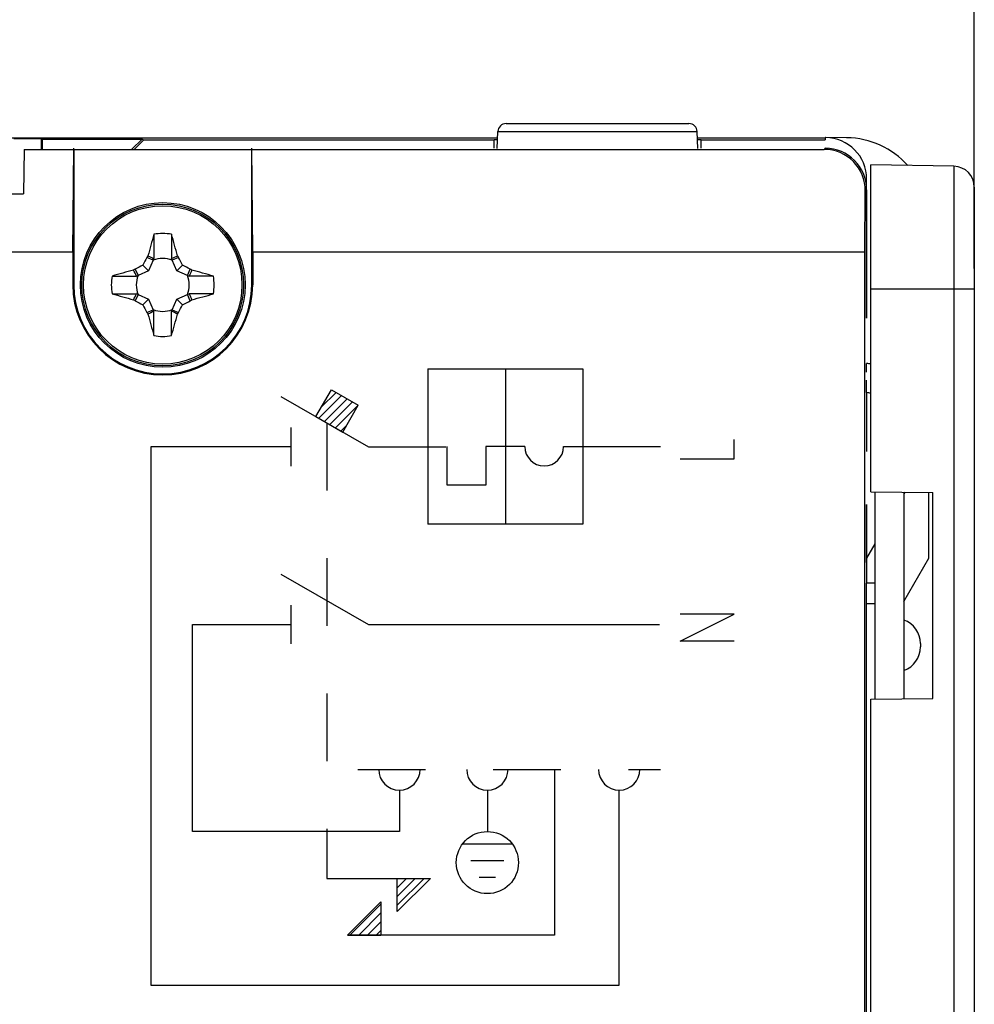
# Model space of a CAD drawing. Units: millimetres. Extents: x -104 to 48, y -25 to 49.
# Drawn here: x -70 to -47, y 1 to 25 of the extents above; entities that cross this region are included whole.
import ezdxf

# ---------------------------------------------------------------- set-up
doc = ezdxf.new("R2010")
doc.units = ezdxf.units.MM
doc.header["$LTSCALE"] = 16.335
doc.linetypes.add('DASHED', pattern=[0.2, 0.1, -0.1])
doc.layers.get('0').update_dxf_attribs({"linetype": 'CONTINUOUS'})
for name, color, linetype in [('ASSI', 7, 'CONTINUOUS'), ('COLOR5', 7, 'CONTINUOUS'), ('COPY-PUBBLISH', 7, 'CONTINUOUS'), ('CURVE', 7, 'CONTINUOUS'), ('DRAFT', 7, 'CONTINUOUS'), ('GUSCI_ESTERNI', 7, 'CONTINUOUS'), ('RACCORDO', 7, 'CONTINUOUS'), ('SMUSSO', 7, 'CONTINUOUS')]:
    doc.layers.add(name, color=color, linetype=linetype)
doc.styles.get("Standard").update_dxf_attribs({"font": 'txt', "width": 0.8})
doc.dimstyles.new('DIMSTYLE_1', dxfattribs={"dimtxt": 3, "dimasz": 3, "dimexe": 1.5, "dimexo": 0.5, "dimgap": 0.75, "dimtad": 1, "dimtxsty": 'STANDARD', "dimblk": '_FILLED', "dimblk1": '_FILLED', "dimblk2": '_FILLED', "dimcen": 0.09, "dimazin": 2, "dimtfac": 1, "dimtofl": 0, "dimtmove": 0, "dimatfit": 3, "dimldrblk": '_FILLED', "dimfxl": 1, "dimtolj": 1, "dimarcsym": 0})
doc.dimstyles.new('DIMSTYLE_2', dxfattribs={"dimtxt": 3, "dimasz": 3, "dimexe": 1.5, "dimexo": 0.5, "dimgap": 0.75, "dimtad": 1, "dimdec": 1, "dimtxsty": 'STANDARD', "dimblk": '_FILLED', "dimblk1": '_FILLED', "dimblk2": '_FILLED', "dimcen": 0.09, "dimazin": 2, "dimtfac": 1, "dimtofl": 0, "dimtmove": 0, "dimatfit": 3, "dimldrblk": '_FILLED', "dimfxl": 1, "dimtolj": 1, "dimarcsym": 0})

# ---------------------------------------------------------------- blocks, each defined once
blk = doc.blocks.new('_FILLED')
at = {"color": 0, "linetype": 'BYBLOCK'}
blk.add_solid([(0, 0), (-1, 0.3167), (-1, -0.3167)], dxfattribs=at)
blk = doc.blocks.new('*D2')
at = {"color": 7, "linetype": 'CONTINUOUS'}
for p, q in [((-86.779, 22.883), (-86.779, 36.893)), ((-47.179, 21.065), (-47.179, 36.893)), ((-86.779, 35.393), (-66.979, 35.393)), ((-47.179, 35.393), (-66.979, 35.393))]:
    blk.add_line(p, q, dxfattribs=at)
at = {"color": 7, "linetype": 'CONTINUOUS', "xscale": 3, "yscale": 3, "zscale": 3, "rotation": 180}
blk.add_blockref('_FILLED', (-86.779, 35.393), dxfattribs=at)
at = {"color": 7, "linetype": 'CONTINUOUS', "xscale": 3, "yscale": 3, "zscale": 3}
blk.add_blockref('_FILLED', (-47.179, 35.393), dxfattribs=at)
blk = doc.blocks.new('*D3')
at = {"color": 7, "linetype": 'CONTINUOUS'}
for p, q in [((-103.799, 8.227), (-103.799, 46.893)), ((-47.179, 18.6), (-47.179, 46.893)), ((-103.799, 45.393), (-75.489, 45.393)), ((-47.179, 45.393), (-75.489, 45.393))]:
    blk.add_line(p, q, dxfattribs=at)
at = {"color": 7, "linetype": 'CONTINUOUS', "xscale": 3, "yscale": 3, "zscale": 3, "rotation": 180}
blk.add_blockref('_FILLED', (-103.799, 45.393), dxfattribs=at)
at = {"color": 7, "linetype": 'CONTINUOUS', "xscale": 3, "yscale": 3, "zscale": 3}
blk.add_blockref('_FILLED', (-47.179, 45.393), dxfattribs=at)

msp = doc.modelspace()

# ---------------------------------------------------------------- linework, layer by layer
at = {"color": 7, "linetype": 'CONTINUOUS'}
for p, q in [((-66.992, 19.424), (-66.992, 19.37)), ((-66.992, 19.37), (-66.992, 18.835)), ((-66.566, 19.424), (-66.566, 19.37)), ((-66.566, 19.37), (-66.566, 18.835)), ((-67.009, 18.797), (-67.163, 18.865)), ((-67.009, 18.797), (-67.122, 18.543)), ((-67.009, 18.797), (-66.992, 18.835)), ((-66.549, 18.797), (-66.566, 18.835)), ((-66.396, 18.865), (-66.549, 18.797)), ((-66.436, 18.543), (-66.549, 18.797)), ((-67.444, 18.583), (-67.376, 18.43)), ((-67.258, 18.678), (-67.122, 18.543)), ((-66.301, 18.678), (-66.436, 18.543)), ((-66.183, 18.43), (-66.114, 18.583)), ((-68.003, 18.413), (-67.95, 18.413)), ((-67.95, 18.413), (-67.414, 18.413)), ((-67.376, 18.43), (-67.414, 18.413)), ((-67.122, 18.543), (-67.376, 18.43)), ((-66.183, 18.43), (-66.436, 18.543)), ((-66.183, 18.43), (-66.144, 18.413)), ((-65.609, 18.413), (-66.144, 18.413)), ((-65.555, 18.413), (-65.609, 18.413)), ((-68.003, 17.987), (-67.95, 17.987)), ((-67.95, 17.987), (-67.414, 17.987)), ((-67.376, 17.97), (-67.444, 17.817)), ((-67.376, 17.97), (-67.414, 17.987)), ((-67.376, 17.97), (-67.122, 17.857)), ((-67.258, 17.722), (-67.122, 17.857)), ((-67.122, 17.857), (-67.009, 17.603)), ((-66.549, 17.603), (-66.436, 17.857)), ((-66.436, 17.857), (-66.183, 17.97)), ((-66.436, 17.857), (-66.301, 17.722)), ((-66.183, 17.97), (-66.144, 17.987)), ((-66.114, 17.817), (-66.183, 17.97)), ((-65.609, 17.987), (-66.144, 17.987)), ((-65.555, 17.987), (-65.609, 17.987)), ((-67.163, 17.535), (-67.009, 17.603)), ((-67.009, 17.603), (-66.992, 17.565)), ((-66.549, 17.603), (-66.566, 17.565)), ((-66.549, 17.603), (-66.396, 17.535)), ((-66.992, 17.03), (-66.992, 17.565)), ((-66.566, 17.03), (-66.566, 17.565)), ((-66.992, 16.976), (-66.992, 17.03)), ((-66.566, 16.976), (-66.566, 17.03))]:
    msp.add_line(p, q, dxfattribs=at)
for centre, radius, start, end in [((-48.5, 14.04), 19.26, 163.7687, 165.3757), ((-66.779, 18.2), 1.242, 80.131, 99.869), ((-84.391, 14.225), 18.567, 14.5943, 16.2612), ((-59.107, 14.65), 9.092, 152.3818, 153.7017), ((-63.12, 16.075), 4.912, 144.8496, 145.3935), ((-39.585, 76.803), 64.121, 244.55346, 244.69557), ((-66.779, 18.2), 0.639, 68.9211, 111.0804), ((-93.928, 76.706), 64.013, 295.30481, 295.44716), ((-70.518, 16.02), 5.008, 34.6122, 35.1457), ((-74.453, 14.65), 9.093, 26.2984, 27.6182), ((-62.799, 0.572), 18.585, 104.5951, 106.2605), ((-64.6, 14.462), 5.008, 124.6122, 125.1457), ((-125.285, -8.948), 64.013, 25.30481, 25.44716), ((-63.226, 10.521), 9.1, 116.2991, 117.6179), ((-70.33, 10.526), 9.093, 62.3819, 63.7016), ((-8.176, -8.994), 64.121, 154.55346, 154.69557), ((-68.904, 14.54), 4.912, 54.8496, 55.3935), ((-70.939, -0.079), 19.26, 73.7687, 75.3757), ((-66.779, 18.2), 1.242, 170.131, 189.869), ((-66.779, 18.2), 0.639, 158.9196, 201.0789), ((-66.779, 18.2), 0.639, 338.9196, 21.0789), ((-66.779, 18.2), 1.242, 350.131, 9.869), ((-62.62, 36.479), 19.26, 253.7687, 255.3757), ((-125.383, 45.394), 64.121, 334.55346, 334.69557), ((-64.654, 21.86), 4.912, 234.8496, 235.3935), ((-8.273, 45.348), 64.013, 205.30481, 205.44716), ((-68.959, 21.938), 5.008, 304.6122, 305.1457), ((-70.759, 35.828), 18.585, 284.5951, 286.2605), ((-63.229, 25.874), 9.093, 242.3819, 243.7016), ((-59.106, 21.75), 9.093, 206.2984, 207.6182), ((-66.779, 18.2), 0.639, 248.9211, 291.0804), ((-74.452, 21.75), 9.092, 332.3818, 333.7017), ((-70.333, 25.879), 9.1, 296.2991, 297.6179), ((-63.041, 20.38), 5.008, 214.6122, 215.1457), ((-39.631, -40.306), 64.013, 115.30481, 115.44716), ((-49.168, 22.175), 18.567, 194.5943, 196.2612), ((-93.973, -40.403), 64.121, 64.55346, 64.69557), ((-85.059, 22.36), 19.26, 343.7687, 345.3757), ((-70.439, 20.325), 4.912, 324.8496, 325.3935), ((-66.779, 18.2), 1.242, 260.131, 279.869)]:
    msp.add_arc(centre, radius, start, end, dxfattribs=at)
at = {"layer": 'ASSI', "color": 7, "linetype": 'CONTINUOUS'}
for p, q in [((-70.123, 21.474), (-70.142, 20.4)), ((-70.123, 21.474), (-68.929, 21.475)), ((-68.951, 19), (-68.929, 21.5)), ((-68.929, 21.475), (-68.929, 18.2)), ((-68.929, 21.475), (-50.805, 21.474)), ((-64.607, 19), (-64.629, 21.5)), ((-64.629, 18.2), (-64.629, 21.475)), ((-49.826, 19), (-49.814, 20.466)), ((-49.779, 20.5), (-49.779, 17.4)), ((-70.942, 20.4), (-70.142, 20.4)), ((-84.279, 19), (-68.951, 19)), ((-68.951, 19), (-68.951, 18.2)), ((-64.607, 19), (-64.607, 18.2)), ((-64.607, 19), (-49.826, 19)), ((-49.826, -14.15), (-49.826, 19)), ((-49.779, 12.9), (-49.779, 11))]:
    msp.add_line(p, q, dxfattribs=at)
at = {"layer": 'ASSI', "color": 250, "linetype": 'CONTINUOUS'}
for p, q in [((-50.779, 21.5), (-50.805, 21.474)), ((-49.779, 20.5), (-49.814, 20.466)), ((-68.951, 18.2), (-68.929, 18.2)), ((-64.607, 18.2), (-64.629, 18.2)), ((-49.779, 16.09), (-49.779, 16.3)), ((-49.779, 15.6), (-49.779, 15.9))]:
    msp.add_line(p, q, dxfattribs=at)
at = {"layer": 'ASSI', "color": 7, "linetype": 'CONTINUOUS'}
for centre, radius, start, end in [((-66.779, 18.2), 2.172, 180, 360), ((-66.779, 18.2), 2.15, 180, 360), ((-49.779, 15.4), 0.9, 83.6145, 90), ((-49.779, 15.4), 0.2, 59.9833, 90)]:
    msp.add_arc(centre, radius, start, end, dxfattribs=at)
for centre, major_axis, ratio, start_param, end_param in [((-50.814, 20.466), (0.391, 0.932), 0.987628, -1.178078, 0.392642), ((-50.779, 20.5), (0.707, 0.707), 0.999924, -0.78536, 0.78536)]:
    msp.add_ellipse(centre, major_axis=major_axis, ratio=ratio, start_param=start_param, end_param=end_param, dxfattribs=at)
at = {"layer": 'COLOR5', "color": 250, "linetype": 'CONTINUOUS'}
for p, q in [((-60.38, 16.175), (-56.63, 16.175)), ((-60.38, 16.175), (-60.38, 12.425)), ((-58.505, 16.175), (-58.505, 12.425)), ((-56.63, 16.175), (-56.63, 12.425)), ((-63.926, 15.51), (-61.814, 14.291)), ((-63.082, 15.022), (-62.707, 15.671)), ((-62.707, 15.671), (-62.058, 15.296)), ((-62.433, 14.647), (-62.058, 15.296)), ((-63.082, 15.022), (-62.433, 14.647)), ((-63.689, 14.76), (-63.689, 13.822)), ((-67.064, 14.291), (-67.064, 1.291)), ((-63.689, 14.291), (-67.064, 14.291)), ((-61.814, 14.291), (-59.939, 14.291)), ((-59.911, 13.363), (-59.911, 14.3)), ((-58.036, 14.3), (-58.974, 14.3)), ((-58.974, 14.3), (-58.974, 13.363)), ((-57.099, 14.3), (-54.755, 14.3)), ((-58.974, 13.363), (-59.911, 13.363)), ((-56.63, 12.425), (-60.38, 12.425)), ((-63.926, 11.219), (-61.814, 10)), ((-63.689, 10.469), (-63.689, 9.531)), ((-66.064, 10), (-63.689, 10)), ((-66.064, 5), (-66.064, 10)), ((-61.814, 10), (-54.779, 10)), ((-57.314, 6.5), (-57.314, 2.5)), ((-61.064, 6), (-61.064, 5)), ((-58.939, 6), (-58.939, 5)), ((-55.755, 1.291), (-55.755, 6)), ((-61.064, 5), (-66.064, 5)), ((-59.539, 4.7), (-58.339, 4.7)), ((-59.339, 4.3), (-58.539, 4.3)), ((-62.814, 3.868), (-60.314, 3.868)), ((-60.314, 3.868), (-61.114, 3.068)), ((-61.114, 3.068), (-61.114, 3.868)), ((-59.139, 3.9), (-58.739, 3.9)), ((-62.314, 2.5), (-61.514, 3.3)), ((-61.514, 3.3), (-61.514, 2.5)), ((-57.314, 2.5), (-62.314, 2.5)), ((-67.064, 1.291), (-55.755, 1.291))]:
    msp.add_line(p, q, dxfattribs=at)
at = {"layer": 'COLOR5', "color": 250, "linetype": 'DASHED'}
for p, q in [((-62.814, 14.868), (-62.814, 3.868)), ((-62.064, 6.5), (-54.755, 6.5))]:
    msp.add_line(p, q, dxfattribs=at)
at = {"layer": 'COLOR5', "color": 250, "linetype": 'CONTINUOUS'}
msp.add_circle((-58.939, 4.25), 0.75, dxfattribs=at)
for centre, radius in [((-57.568, 14.3), 0.469), ((-61.064, 6.5), 0.5), ((-58.939, 6.5), 0.5), ((-55.755, 6.5), 0.5)]:
    msp.add_arc(centre, radius, 180, 360, dxfattribs=at)
at = {"layer": 'COPY-PUBBLISH', "color": 7, "linetype": 'CONTINUOUS'}
for p, q in [((-47.671, 21.065), (-49.679, 21.1)), ((-49.679, 13.2), (-49.679, 21.1)), ((-47.179, 20.565), (-47.179, -18.568)), ((-49.679, 13.2), (-48.179, 13.187)), ((-49.579, 13.199), (-49.579, 8.201)), ((-48.879, 13.193), (-48.879, 8.207)), ((-48.179, 8.213), (-48.179, 13.187)), ((-49.679, 8.2), (-48.179, 8.213)), ((-49.679, -8), (-49.679, 8.2))]:
    msp.add_line(p, q, dxfattribs=at)
at = {"layer": 'COPY-PUBBLISH', "color": 250, "linetype": 'CONTINUOUS'}
for p, q in [((-47.671, 21.065), (-47.671, -8.965)), ((-47.179, 18.1), (-49.679, 18.1))]:
    msp.add_line(p, q, dxfattribs=at)
at = {"layer": 'COPY-PUBBLISH', "color": 7, "linetype": 'CONTINUOUS'}
msp.add_arc((-47.679, 20.565), 0.5, 0, 89, dxfattribs=at)
at = {"layer": 'CURVE', "color": 250, "linetype": 'CONTINUOUS'}
for p, q in [((-63.082, 15.022), (-62.707, 15.671)), ((-62.707, 15.671), (-62.058, 15.296)), ((-62.433, 14.647), (-62.058, 15.296)), ((-63.082, 15.022), (-62.433, 14.647)), ((-52.979, 14), (-52.979, 14.465)), ((-54.279, 14), (-52.979, 14)), ((-54.279, 9.6), (-52.979, 10.25)), ((-52.979, 10.25), (-54.279, 10.25)), ((-52.979, 9.6), (-54.279, 9.6)), ((-61.114, 3.868), (-60.314, 3.868)), ((-60.314, 3.868), (-61.114, 3.068)), ((-61.114, 3.068), (-61.114, 3.868)), ((-62.314, 2.5), (-61.514, 3.3)), ((-61.514, 3.3), (-61.514, 2.5)), ((-62.314, 2.5), (-61.514, 2.5))]:
    msp.add_line(p, q, dxfattribs=at)
at = {"layer": 'CURVE', "color": 7, "linetype": 'CONTINUOUS'}
for p, q in [((-63.008, 14.98), (-62.46, 15.528)), ((-62.953, 15.245), (-62.593, 15.605)), ((-62.875, 14.903), (-62.327, 15.451)), ((-62.742, 14.826), (-62.194, 15.374)), ((-62.609, 14.749), (-62.061, 15.298)), ((-62.476, 14.672), (-62.341, 14.807)), ((-61.114, 3.853), (-61.099, 3.868)), ((-61.114, 3.643), (-60.889, 3.868)), ((-61.114, 3.433), (-60.679, 3.868)), ((-61.114, 3.223), (-60.469, 3.868)), ((-62.257, 2.5), (-61.514, 3.243)), ((-62.047, 2.5), (-61.514, 3.033)), ((-61.837, 2.5), (-61.514, 2.823)), ((-61.627, 2.5), (-61.514, 2.613))]:
    msp.add_line(p, q, dxfattribs=at)
at = {"layer": 'DRAFT', "color": 7, "linetype": 'CONTINUOUS'}
for p, q in [((-58.7, 21.499), (-58.686, 21.906)), ((-53.858, 21.495), (-53.873, 21.906)), ((-70.979, 21.75), (-58.691, 21.75)), ((-70.379, 21.737), (-69.719, 21.737)), ((-69.719, 21.737), (-69.719, 21.478)), ((-69.719, 21.737), (-69.693, 21.724)), ((-69.693, 21.724), (-69.693, 21.478)), ((-69.693, 21.724), (-67.277, 21.724)), ((-67.277, 21.724), (-67.523, 21.478)), ((-67.461, 21.478), (-67.237, 21.702)), ((-67.277, 21.724), (-67.237, 21.702)), ((-67.237, 21.702), (-58.779, 21.702)), ((-58.779, 21.5), (-58.779, 21.702)), ((-53.867, 21.75), (-50.779, 21.75)), ((-53.779, 21.702), (-50.779, 21.702)), ((-53.779, 21.5), (-53.779, 21.702)), ((-50.779, 21.759), (-50.779, 21.702)), ((-48.86, 13.193), (-48.879, 13.159)), ((-49.579, 11.946), (-49.779, 11.6))]:
    msp.add_line(p, q, dxfattribs=at)
for start_param, end_param in [(2.878389, 3.141593), (0, 0.263204)]:
    msp.add_ellipse((-56.279, 21.702), major_axis=(2.5, 0), ratio=0.008727, start_param=start_param, end_param=end_param, dxfattribs=at)
at = {"layer": 'GUSCI_ESTERNI', "color": 7, "linetype": 'CONTINUOUS'}
for p, q in [((-70.123, 21.474), (-70.142, 20.4)), ((-70.123, 21.474), (-68.93, 21.474)), ((-68.951, 19), (-68.93, 21.474)), ((-68.93, 21.474), (-68.929, 21.475)), ((-68.929, 21.475), (-64.629, 21.475)), ((-64.629, 21.474), (-64.629, 21.475)), ((-64.607, 19), (-64.629, 21.474)), ((-64.629, 21.474), (-50.805, 21.474)), ((-49.826, 19), (-49.814, 20.466)), ((-49.779, 20.5), (-49.779, 17.4)), ((-70.942, 20.4), (-70.142, 20.4)), ((-84.279, 19), (-68.951, 19)), ((-68.951, 19), (-68.951, 18.2)), ((-64.607, 19), (-64.607, 18.2)), ((-64.607, 19), (-49.826, 19)), ((-49.826, -14.15), (-49.826, 19)), ((-48.279, 11.598), (-48.279, 13.188)), ((-49.779, 12.9), (-49.779, 11)), ((-48.879, 10.559), (-48.279, 11.598))]:
    msp.add_line(p, q, dxfattribs=at)
at = {"layer": 'GUSCI_ESTERNI', "color": 250, "linetype": 'CONTINUOUS'}
for p, q in [((-68.951, 18.2), (-68.929, 18.2)), ((-64.607, 18.2), (-64.629, 18.2))]:
    msp.add_line(p, q, dxfattribs=at)
at = {"layer": 'GUSCI_ESTERNI', "color": 7, "linetype": 'CONTINUOUS'}
msp.add_arc((-66.779, 18.2), 2.172, 180, 360, dxfattribs=at)
msp.add_ellipse((-50.814, 20.466), major_axis=(0.391, 0.932), ratio=0.987628, start_param=-1.178078, end_param=0.392642, dxfattribs=at)
at = {"layer": 'RACCORDO', "color": 250, "linetype": 'CONTINUOUS'}
for p, q in [((-58.686, 21.906), (-53.873, 21.906)), ((-49.579, 10.5), (-49.779, 10.5))]:
    msp.add_line(p, q, dxfattribs=at)
at = {"layer": 'RACCORDO', "color": 7, "linetype": 'CONTINUOUS'}
for p, q in [((-58.486, 22.099), (-54.073, 22.099)), ((-50.262, 21.754), (-50.779, 21.759)), ((-49.779, 17.4), (-49.779, 20.759)), ((-49.779, 15.6), (-49.779, 14.181)), ((-49.579, 11), (-49.779, 11)), ((-49.779, -11), (-49.779, 11)), ((-48.479, 9.542), (-48.479, 9.458))]:
    msp.add_line(p, q, dxfattribs=at)
msp.add_circle((-66.779, 18.2), 1.989, dxfattribs=at)
at = {"layer": 'RACCORDO', "color": 250, "linetype": 'CONTINUOUS'}
for radius in [1.989, 1.953, 1.913]:
    msp.add_circle((-66.779, 18.2), radius, dxfattribs=at)
at = {"layer": 'RACCORDO', "color": 7, "linetype": 'CONTINUOUS'}
for centre, radius, start, end in [((-58.486, 21.899), 0.2, 90, 178), ((-54.072, 21.899), 0.2, 2, 90), ((-50.779, 20.759), 1, 0, 89.5), ((-50.279, 19.754), 2, 41.6933, 89.5), ((-49.079, 9.542), 0.6, 0, 70.5169), ((-49.079, 9.458), 0.6, 289.5138, 360)]:
    msp.add_arc(centre, radius, start, end, dxfattribs=at)
at = {"layer": 'SMUSSO', "color": 7, "linetype": 'CONTINUOUS'}
msp.add_line((-49.779, 11.5), (-49.779, 12.9), dxfattribs=at)

# ---------------------------------------------------------------- dimensions: what is measured, and where the dimension line sits
at = {"color": 7, "linetype": 'CONTINUOUS'}
for base, p1, p2, dimstyle, picture, middle in [((-103.799, 45.393), (-47.179, 18.1), (-103.799, 7.727), 'DIMSTYLE_2', '*D3', (-79.775, 45.393)), ((-86.779, 35.393), (-47.179, 20.565), (-86.779, 22.383), 'DIMSTYLE_1', '*D2', (-71.265, 35.393))]:
    dim = msp.add_linear_dim(base=base, p1=p1, p2=p2, angle=180, dimstyle=dimstyle, dxfattribs=at)
    dim.commit()
    dim.dimension.update_dxf_attribs({"geometry": picture, "text_midpoint": middle, "dimtype": 160})

doc.saveas('drawing.dxf')
